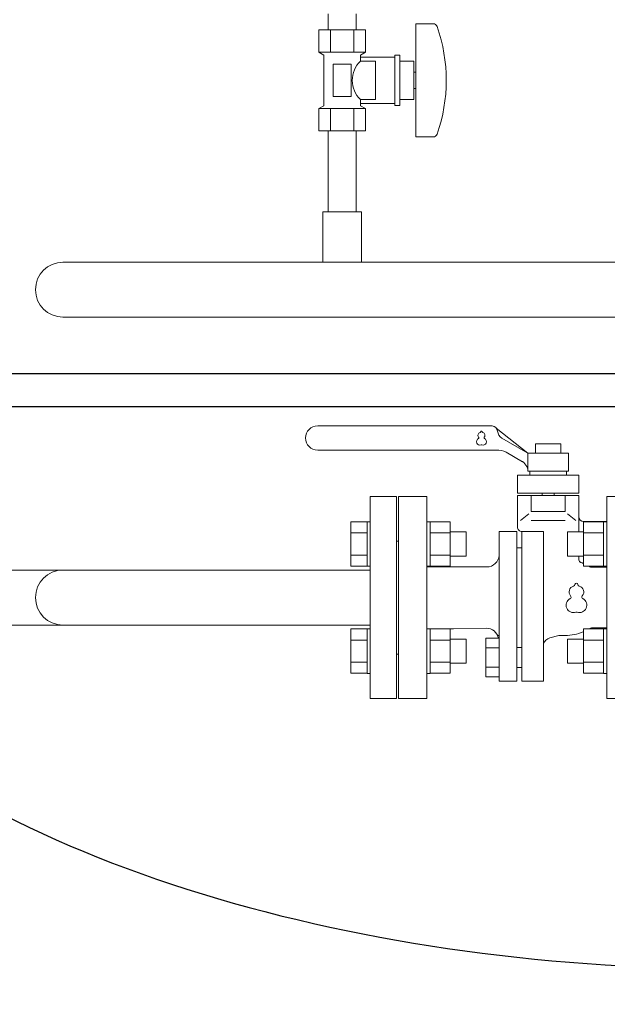
# Model space of a CAD drawing. Units: millimetres. Extents: x -6286 to 8297, y 3027 to 8891.
# Drawn here: x -3135 to -2844, y 3532 to 4019 of the extents above; entities that cross this region are included whole.
import ezdxf

# ---------------------------------------------------------------- set-up
doc = ezdxf.new("R2010")
doc.units = ezdxf.units.MM
for name, color, linetype in [('0001_01', 7, 'Continuous'), ('0002_72_01', 7, 'Continuous'), ('CSLAYER17', 7, 'Continuous'), ('HI_VB', 7, 'Continuous'), ('LAYER006', 7, 'Continuous')]:
    doc.layers.add(name, color=color, linetype=linetype)

msp = doc.modelspace()

# ---------------------------------------------------------------- linework, layer by layer
at = {"color": 3, "lineweight": 9}
for p, q in [((-2982.1, 4014.38), (-2982.1, 4022.38)), ((-2968.3, 4014.38), (-2968.3, 4022.38))]:
    msp.add_line(p, q, dxfattribs=at)
at = {"layer": '0001_01', "color": 3, "linetype": 'Continuous', "lineweight": 9}
for p, q in [((-2961.3, 3683.38), (-2961.3, 3783.38)), ((-2948.3, 3783.38), (-2961.3, 3783.38)), ((-2948.3, 3683.38), (-2948.3, 3783.38)), ((-2970.9, 3770.86), (-2970.9, 3748.92)), ((-2962.9, 3770.86), (-2970.9, 3770.86)), ((-2962.9, 3770.89), (-2962.9, 3748.89)), ((-2962.9, 3770.89), (-2961.3, 3770.89)), ((-2961.3, 3748.89), (-2961.3, 3770.89)), ((-2933.3, 3770.89), (-2931.7, 3770.89)), ((-2933.3, 3748.89), (-2933.3, 3770.89)), ((-2931.7, 3770.89), (-2931.7, 3748.89)), ((-2921.7, 3770.86), (-2931.7, 3770.86)), ((-2921.7, 3770.86), (-2921.7, 3748.92)), ((-2855.9, 3748.92), (-2855.9, 3770.86)), ((-2855.9, 3770.86), (-2845.9, 3770.86)), ((-2845.9, 3748.89), (-2845.9, 3770.89)), ((-2844.3, 3770.89), (-2845.9, 3770.89)), ((-2844.3, 3770.89), (-2844.3, 3748.89)), ((-2962.9, 3765.38), (-2970.9, 3765.38)), ((-2921.7, 3765.38), (-2931.7, 3765.38)), ((-2921.7, 3765.89), (-2913.9, 3765.89)), ((-2913.9, 3765.89), (-2913.9, 3753.89)), ((-2863.7, 3753.89), (-2863.7, 3765.89)), ((-2855.9, 3765.89), (-2863.7, 3765.89)), ((-2855.9, 3765.38), (-2845.9, 3765.38)), ((-2948.3, 3761.38), (-2947.3, 3761.38)), ((-2947.3, 3761.38), (-2947.3, 3705.38)), ((-2962.9, 3754.41), (-2970.9, 3754.41)), ((-2921.7, 3754.41), (-2931.7, 3754.41)), ((-2921.7, 3753.89), (-2913.9, 3753.89)), ((-2855.9, 3753.89), (-2863.7, 3753.89)), ((-2855.9, 3754.41), (-2845.9, 3754.41)), ((-2962.9, 3748.92), (-2970.9, 3748.92)), ((-2962.9, 3748.89), (-2961.3, 3748.89)), ((-2933.3, 3748.89), (-2931.7, 3748.89)), ((-2921.7, 3748.92), (-2931.7, 3748.92)), ((-2855.9, 3748.92), (-2845.9, 3748.92)), ((-2844.3, 3748.89), (-2845.9, 3748.89)), ((-2970.9, 3695.89), (-2970.9, 3717.83)), ((-2962.9, 3717.83), (-2970.9, 3717.83)), ((-2962.9, 3695.86), (-2962.9, 3717.86)), ((-2962.9, 3717.86), (-2961.3, 3717.86)), ((-2933.3, 3717.86), (-2931.7, 3717.86)), ((-2933.3, 3695.86), (-2933.3, 3717.86)), ((-2931.7, 3717.86), (-2931.7, 3695.86)), ((-2921.7, 3717.83), (-2931.7, 3717.83)), ((-2921.7, 3717.83), (-2921.7, 3695.89)), ((-2855.9, 3695.89), (-2855.9, 3717.83)), ((-2855.9, 3717.83), (-2845.9, 3717.83)), ((-2845.9, 3695.86), (-2845.9, 3717.86)), ((-2844.3, 3717.86), (-2845.9, 3717.86)), ((-2844.3, 3717.86), (-2844.3, 3695.86)), ((-2962.9, 3712.34), (-2970.9, 3712.34)), ((-2921.7, 3712.34), (-2931.7, 3712.34)), ((-2921.7, 3712.86), (-2913.9, 3712.86)), ((-2913.9, 3712.86), (-2913.9, 3700.86)), ((-2863.7, 3700.86), (-2863.7, 3712.86)), ((-2855.9, 3712.86), (-2863.7, 3712.86)), ((-2855.9, 3712.34), (-2845.9, 3712.34)), ((-2948.3, 3705.38), (-2947.3, 3705.38)), ((-2962.9, 3701.37), (-2970.9, 3701.37)), ((-2921.7, 3701.37), (-2931.7, 3701.37)), ((-2921.7, 3700.86), (-2913.9, 3700.86)), ((-2855.9, 3700.86), (-2863.7, 3700.86)), ((-2855.9, 3701.37), (-2845.9, 3701.37)), ((-2962.9, 3695.89), (-2970.9, 3695.89)), ((-2962.9, 3695.86), (-2961.3, 3695.86)), ((-2933.3, 3695.86), (-2931.7, 3695.86)), ((-2921.7, 3695.89), (-2931.7, 3695.89)), ((-2855.9, 3695.89), (-2845.9, 3695.89)), ((-2844.3, 3695.86), (-2845.9, 3695.86)), ((-2948.3, 3683.38), (-2961.3, 3683.38))]:
    msp.add_line(p, q, dxfattribs=at)
at = {"layer": '0002_72_01', "color": 3, "linetype": 'Continuous', "lineweight": 9}
msp.add_arc((-3113.3, 3733.38), 13.6, 90, 270, dxfattribs=at)
at = {"layer": 'CSLAYER17', "color": 3, "lineweight": 9}
for p, q in [((-2938.7, 4017.38), (-2938.7, 3961.38)), ((-2930.11, 4017.38), (-2938.7, 4017.38)), ((-2963.66, 4014.38), (-2986.75, 4014.38)), ((-2986.75, 4014.38), (-2986.75, 4003.38)), ((-2982.1, 4014.38), (-2968.3, 4014.38)), ((-2980.98, 4014.38), (-2980.98, 4003.38)), ((-2969.43, 4014.38), (-2969.43, 4003.38)), ((-2963.66, 4014.38), (-2963.66, 4003.38)), ((-2963.66, 4003.38), (-2986.75, 4003.38)), ((-2986.75, 4003.38), (-2984.2, 4001.91)), ((-2984.2, 4001.91), (-2984.2, 3976.85)), ((-2963.66, 4003.38), (-2966.2, 4001.91)), ((-2966.2, 4001.91), (-2966.2, 3998.88)), ((-2949.2, 4001.88), (-2949.2, 3976.88)), ((-2946.7, 4001.88), (-2949.2, 4001.88)), ((-2946.7, 4001.88), (-2946.7, 3976.88)), ((-2970.7, 3997.38), (-2979.7, 3997.38)), ((-2979.7, 3997.38), (-2979.7, 3981.38)), ((-2970.7, 3997.38), (-2970.7, 3981.38)), ((-2949.2, 4000.88), (-2966.2, 4000.88)), ((-2958.7, 3998.88), (-2966.2, 3998.88)), ((-2958.7, 3998.88), (-2958.7, 3979.88)), ((-2939.7, 3998.88), (-2946.7, 3998.88)), ((-2939.7, 3998.88), (-2939.7, 3979.88)), ((-2938.7, 3993.38), (-2939.7, 3993.38)), ((-2938.7, 3985.38), (-2939.7, 3985.38)), ((-2986.75, 3975.38), (-2984.2, 3976.85)), ((-2970.7, 3981.38), (-2979.7, 3981.38)), ((-2966.2, 3979.88), (-2966.2, 3976.85)), ((-2958.7, 3979.88), (-2966.2, 3979.88)), ((-2949.2, 3977.88), (-2966.2, 3977.88)), ((-2963.66, 3975.38), (-2966.2, 3976.85)), ((-2946.7, 3976.88), (-2949.2, 3976.88)), ((-2939.7, 3979.88), (-2946.7, 3979.88)), ((-2963.66, 3975.38), (-2986.75, 3975.38)), ((-2986.75, 3964.38), (-2986.75, 3975.38)), ((-2980.98, 3964.38), (-2980.98, 3975.38)), ((-2969.43, 3964.38), (-2969.43, 3975.38)), ((-2963.66, 3964.38), (-2963.66, 3975.38)), ((-2963.66, 3964.38), (-2986.75, 3964.38)), ((-2982.1, 3964.38), (-2982.1, 3924.38)), ((-2968.3, 3964.38), (-2968.3, 3924.38)), ((-2930.11, 3961.38), (-2938.7, 3961.38)), ((-2965.7, 3924.38), (-2984.7, 3924.38)), ((-2984.7, 3924.38), (-2984.7, 3899.38)), ((-2965.7, 3924.38), (-2965.7, 3899.38)), ((-2965.7, 3899.38), (-2984.7, 3899.38))]:
    msp.add_line(p, q, dxfattribs=at)
at = {"layer": 'CSLAYER17', "color": 3, "linetype": 'Continuous', "lineweight": 9}
for p, q in [((-2961.3, 3746.98), (-3382.21, 3746.98)), ((-2961.3, 3719.78), (-3390.54, 3719.78))]:
    msp.add_line(p, q, dxfattribs=at)
at = {"layer": 'CSLAYER17', "color": 3, "lineweight": 9}
for centre, radius, start, end in [((-2930.11, 4015.38), 2, 19.2403, 90), ((-3004.6, 3989.38), 80.9, 340.7597, 19.2403), ((-2956.95, 3989.38), 13.26, 134.2361, 225.7639), ((-2930.11, 3963.38), 2, 270, 340.7597)]:
    msp.add_arc(centre, radius, start, end, dxfattribs=at)
at = {"layer": 'HI_VB', "color": 6, "lineweight": 9}
for p, q in [((-2760.99, 3899.38), (-3113.3, 3899.38)), ((-2761.55, 3872.18), (-3113.3, 3872.18))]:
    msp.add_line(p, q, dxfattribs=at)
at = {"layer": 'HI_VB', "color": 3, "linetype": 'Continuous', "lineweight": 9}
for p, q in [((-2900.97, 3818.38), (-2987.3, 3818.38)), ((-2883.3, 3804.88), (-2898.95, 3817.25)), ((-2883.3, 3804.88), (-2896.23, 3812.34)), ((-2898.95, 3806.38), (-2987.3, 3806.38)), ((-2879.61, 3804.88), (-2879.61, 3809.41)), ((-2866.99, 3809.41), (-2879.61, 3809.41)), ((-2866.99, 3804.88), (-2866.99, 3809.41)), ((-2885.96, 3800.64), (-2894.09, 3805.33)), ((-2883.3, 3804.88), (-2863.3, 3804.88)), ((-2883.3, 3804.88), (-2883.3, 3795.88)), ((-2863.3, 3804.88), (-2863.3, 3795.88)), ((-2883.3, 3795.88), (-2863.3, 3795.88)), ((-2858.13, 3785.02), (-2888.48, 3785.02)), ((-2881.76, 3776.02), (-2864.85, 3776.02)), ((-2881.76, 3771.55), (-2864.85, 3771.55)), ((-2897.54, 3714.57), (-2897.54, 3766.05)), ((-2888.83, 3692.01), (-2888.83, 3766.05)), ((-2886.26, 3692.01), (-2886.26, 3766.05)), ((-2875.67, 3692.01), (-2875.67, 3766.05)), ((-2888.83, 3758.03), (-2886.26, 3758.03)), ((-2903.7, 3748.53), (-2933.3, 3748.53)), ((-2851.39, 3748.38), (-2849.8, 3748.38)), ((-2920.06, 3717.92), (-2933.3, 3717.92)), ((-2897.54, 3714.57), (-2898.33, 3714.57)), ((-2850.42, 3718.38), (-2849.8, 3718.38)), ((-2888.83, 3708.72), (-2886.26, 3708.72)), ((-2888.83, 3698.69), (-2886.19, 3698.69))]:
    msp.add_line(p, q, dxfattribs=at)
at = {"layer": 'HI_VB', "color": 3, "lineweight": 9}
for p, q in [((-2888.48, 3793.98), (-2888.48, 3785.02)), ((-2888.48, 3793.98), (-2858.13, 3793.98)), ((-2879.13, 3795.88), (-2882.41, 3795.88)), ((-2882.41, 3795.88), (-2882.41, 3793.98)), ((-2867.48, 3795.88), (-2864.2, 3795.88)), ((-2864.2, 3795.88), (-2864.2, 3793.98)), ((-2858.13, 3793.98), (-2858.13, 3785.02)), ((-2947.3, 3683.38), (-2947.3, 3783.38)), ((-2947.3, 3783.38), (-2933.3, 3783.38)), ((-2933.3, 3783.38), (-2933.3, 3683.38)), ((-2888.48, 3783.98), (-2858.13, 3783.98)), ((-2888.48, 3783.98), (-2888.48, 3768.27)), ((-2881.76, 3783.98), (-2881.76, 3776.02)), ((-2876.22, 3785.02), (-2876.22, 3783.98)), ((-2870.39, 3785.02), (-2870.39, 3783.98)), ((-2864.85, 3783.98), (-2864.85, 3776.02)), ((-2858.13, 3783.98), (-2858.14, 3765.89)), ((-2844.3, 3683.38), (-2844.3, 3783.38)), ((-2844.3, 3783.38), (-2830.3, 3783.38)), ((-2882.92, 3774.86), (-2886.93, 3771.59)), ((-2863.69, 3774.86), (-2859.67, 3771.59)), ((-2844.3, 3770.98), (-2855.62, 3770.98)), ((-2888.83, 3766.05), (-2897.54, 3766.05)), ((-2875.67, 3766.05), (-2886.26, 3766.05)), ((-2858.14, 3753.89), (-2858.14, 3752.54)), ((-2844.3, 3748.38), (-2851.39, 3748.38)), ((-2903.85, 3718.22), (-2920.06, 3717.92)), ((-2897.54, 3714.57), (-2897.54, 3692.01)), ((-2872.48, 3713.42), (-2868.01, 3714.62)), ((-2864.95, 3714.62), (-2868.01, 3714.62)), ((-2844.3, 3718.38), (-2851.39, 3718.38)), ((-2897.54, 3713.34), (-2904.06, 3713.34)), ((-2904.06, 3713.34), (-2904.06, 3694.08)), ((-2897.54, 3694.08), (-2897.54, 3713.34)), ((-2904.06, 3708.52), (-2897.54, 3708.52)), ((-2904.06, 3698.9), (-2897.54, 3698.9)), ((-2904.06, 3694.08), (-2897.54, 3694.08)), ((-2897.54, 3692.01), (-2888.83, 3692.01)), ((-2875.67, 3692.01), (-2886.26, 3692.01)), ((-2933.3, 3683.38), (-2947.3, 3683.38)), ((-2830.3, 3683.38), (-2844.3, 3683.38))]:
    msp.add_line(p, q, dxfattribs=at)
at = {"layer": 'HI_VB', "color": 6, "lineweight": 9}
msp.add_arc((-3113.3, 3885.78), 13.6, 90, 270, dxfattribs=at)
at = {"layer": 'HI_VB', "color": 3, "linetype": 'Continuous', "lineweight": 9}
for centre, radius, start, end in [((-2987.3, 3812.38), 6, 90, 270), ((-2901.31, 3815.39), 3, 6.0693, 83.6091), ((-2893.37, 3816.44), 5, 188.3671, 235.0995), ((-2898.29, 3797.65), 8.76, 60.9198, 94.3425), ((-2889.31, 3795.66), 6, 2.0955, 64.7739)]:
    msp.add_arc(centre, radius, start, end, dxfattribs=at)
at = {"layer": 'HI_VB', "color": 3, "lineweight": 9}
for centre, radius, start, end in [((-2907, 3810.57), 1.75, 117.3758, 288.8191), ((-2906.65, 3813.72), 1.4, 103.3331, 222.2208), ((-2908, 3812.49), 0.42, 297.3758, 42.2208), ((-2907.07, 3815.49), 0.42, 283.3331, 358.4414), ((-2906.3, 3815.47), 0.35, 1.5586, 178.4414), ((-2905.6, 3810.57), 1.75, 251.1809, 62.6242), ((-2905.53, 3815.49), 0.42, 181.5586, 256.6669), ((-2905.95, 3813.72), 1.4, 317.7792, 76.6669), ((-2904.61, 3812.49), 0.42, 137.7792, 242.6242), ((-2906.3, 3808.51), 0.42, 71.1809, 108.8191), ((-2855.62, 3773.49), 2.51, 180, 270), ((-2886.3, 3768.23), 2.18, 178.9169, 270), ((-2903.74, 3754.75), 6.22, 270.354, 355.6629), ((-2855.87, 3752.54), 2.28, 180, 226.9041), ((-2855.75, 3754.71), 4.18, 246.4816, 250.2168), ((-2864.95, 3729.15), 22.98, 66.8279, 70.2168), ((-2864.95, 3729.15), 22.98, 58.9973, 59.3344), ((-2851.39, 3751.72), 3.34, 238.9973, 270), ((-2860.03, 3736.18), 2.92, 103.3331, 222.2208), ((-2860.91, 3739.88), 0.877, 283.3331, 358.4414), ((-2859.3, 3739.84), 0.731, 1.5586, 178.4414), ((-2857.7, 3739.88), 0.877, 181.5586, 256.6669), ((-2858.57, 3736.18), 2.92, 317.7792, 76.6669), ((-2862.85, 3733.62), 0.877, 297.3758, 42.2208), ((-2855.76, 3733.62), 0.877, 137.7792, 242.6242), ((-2860.77, 3729.6), 3.66, 117.3758, 288.8191), ((-2857.84, 3729.6), 3.66, 251.1809, 62.6242), ((-2859.3, 3725.31), 0.877, 71.1809, 108.8191), ((-2903.75, 3712.37), 5.85, 9.507, 91.0416), ((-2864.95, 3737.6), 22.98, 270, 293.1721), ((-2864.95, 3737.6), 22.98, 300.6656, 301.0027), ((-2851.39, 3715.03), 3.34, 90, 121.0027), ((-2871.05, 3708.63), 5, 106.7097, 157.7894)]:
    msp.add_arc(centre, radius, start, end, dxfattribs=at)
at = {"layer": 'LAYER006', "color": 40, "linetype": 'Continuous', "lineweight": 25}
for p, q in [((-3289.88, 3844.28), (-2762.11, 3844.28)), ((-3289.88, 3827.88), (-2762.45, 3827.88))]:
    msp.add_line(p, q, dxfattribs=at)
msp.add_ellipse((-2781.88, 3807.58), major_axis=(508, 0), ratio=0.507874, start_param=3.867298, end_param=4.994286, dxfattribs=at)

doc.saveas('drawing.dxf')
